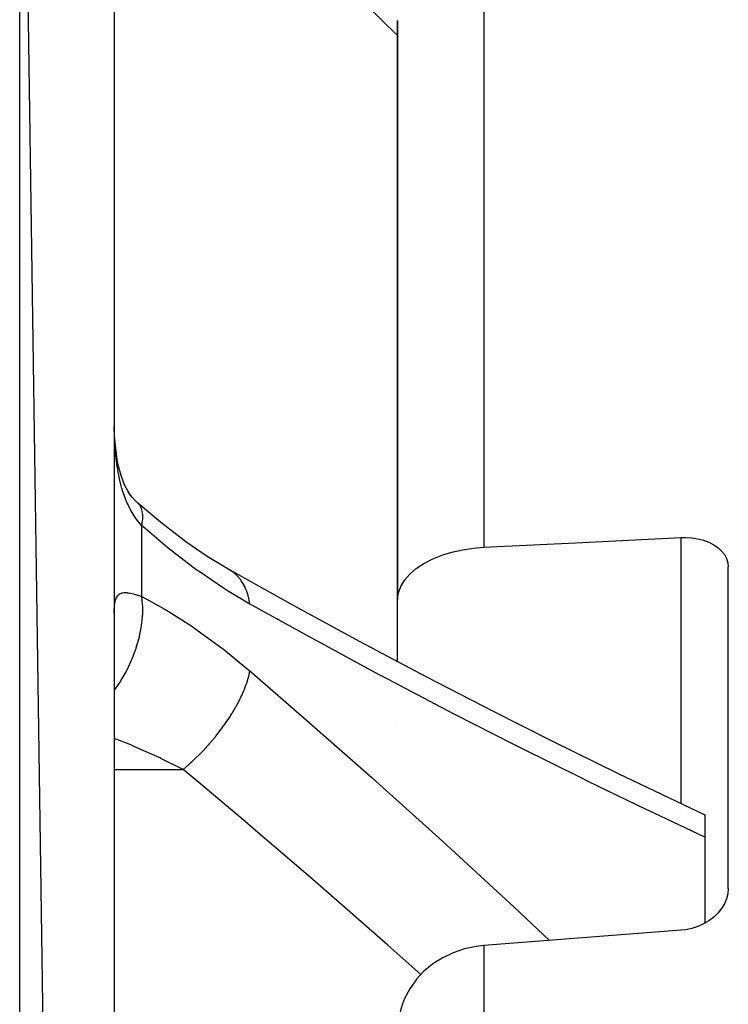
# Model space of a CAD drawing. Units: millimetres. Extents: x -362 to 574, y -381 to 381.
# Drawn here: x 22 to 37, y 317 to 338 of the extents above; entities that cross this region are included whole.
import ezdxf

# ---------------------------------------------------------------- set-up
doc = ezdxf.new("R2010")
doc.units = ezdxf.units.MM
doc.linetypes.add('DASHED', pattern=[9.652, 8.128, -1.524])
doc.layers.add('nevidi', color=4, linetype='DASHED')

msp = doc.modelspace()

# ---------------------------------------------------------------- linework, layer by layer
at = {"color": 2}
for p, q in [((24, 213.25), (22, 351.25)), ((24, 349.25), (24, 213.25)), ((30, 338.231), (30, 325.979)), ((30, 325.979), (30, 338.231)), ((30, 326.125), (30, 328.91)), ((37, 319.862), (37, 326.667)), ((26.497, 326.573), (26.459, 326.597)), ((30, 324.667), (30, 325.979)), ((24, 325.68), (24.001, 325.746)), ((30, 323.347), (30, 323.348)), ((36.5, 321.427), (36.5, 320.953)), ((36.5, 320.953), (36.5, 319.13))]:
    msp.add_line(p, q, dxfattribs=at)
for points in [[(24.007, 329.446), (24.002, 329.618), (24.001, 329.649)], [(24.356, 328.17), (24.289, 328.279), (24.227, 328.394), (24.197, 328.46), (24.148, 328.602), (24.105, 328.751), (24.074, 328.884), (24.047, 329.063), (24.025, 329.246), (24.009, 329.435), (24.002, 329.618)], [(24.534, 327.984), (24.46, 328.056), (24.379, 328.146), (24.306, 328.24)], [(24.534, 327.984), (24.531, 327.987), (24.477, 328.038), (24.465, 328.046)], [(26.497, 326.573), (25.972, 326.891), (25.52, 327.198), (24.978, 327.614), (24.504, 328.014)], [(31.826, 327.083), (33.913, 327.186), (36, 327.289)], [(36, 327.289), (36.094, 327.291), (36.226, 327.283), (36.354, 327.263), (36.476, 327.232), (36.59, 327.19), (36.693, 327.137), (36.783, 327.075), (36.859, 327.005), (36.92, 326.928), (36.964, 326.845), (36.991, 326.757), (37, 326.667)], [(30, 325.979), (30.016, 326.118), (30.065, 326.255), (30.145, 326.388), (30.255, 326.515), (30.256, 326.517), (30.392, 326.633), (30.393, 326.634), (30.558, 326.743), (30.746, 326.839), (30.954, 326.921), (31.179, 326.988), (31.418, 327.038), (31.666, 327.071), (31.826, 327.083)], [(26.459, 326.597), (27.776, 325.865), (29.199, 325.092), (30.614, 324.341), (32.021, 323.614), (33.277, 322.981), (34.666, 322.299), (36.045, 321.641), (36.5, 321.427)], [(37, 319.862), (36.991, 319.755), (36.991, 319.755), (36.964, 319.648), (36.92, 319.543), (36.859, 319.442), (36.783, 319.348), (36.693, 319.261), (36.59, 319.183), (36.476, 319.116), (36.354, 319.062), (36.226, 319.02), (36.094, 318.992), (36, 318.981)], [(36, 318.981), (33.913, 318.819), (31.826, 318.656)], [(31.826, 318.656), (31.666, 318.638), (31.418, 318.586), (31.179, 318.506), (30.954, 318.399), (30.746, 318.268), (30.619, 318.167), (30.558, 318.113), (30.393, 317.937), (30.392, 317.936), (30.256, 317.745), (30.255, 317.743), (30.145, 317.535), (30.101, 317.425), (30.065, 317.314), (30.016, 317.085), (30, 316.851)]]:
    msp.add_lwpolyline(points, dxfattribs=at)
at = {"layer": 'nevidi', "color": 7, "linetype": 'Continuous'}
for p, q in [((22, 211.25), (22, 351.25)), ((31.826, 340.329), (31.826, 327.083)), ((24.586, 326.042), (24.586, 327.541)), ((36, 321.662), (36, 327.289)), ((24, 322.386), (25.46, 322.386)), ((36, 321.451), (36, 321.452)), ((31.826, 318.656), (31.826, 284.346))]:
    msp.add_line(p, q, dxfattribs=at)
for points in [[(30, 337.909), (29.03, 338.863), (28.894, 338.997), (27.874, 339.998), (27.737, 340.132), (26.713, 341.135), (26.575, 341.27), (25.795, 342.033), (25.547, 342.275), (25.46, 342.361)], [(24.586, 327.541), (24.521, 327.615), (24.508, 327.631), (24.452, 327.706), (24.436, 327.729), (24.423, 327.748), (24.358, 327.855), (24.347, 327.875), (24.293, 327.981), (24.288, 327.993), (24.278, 328.015), (24.226, 328.142), (24.217, 328.165), (24.172, 328.301), (24.167, 328.319), (24.165, 328.326), (24.127, 328.469), (24.121, 328.495), (24.09, 328.645), (24.085, 328.672), (24.075, 328.729), (24.059, 328.83), (24.055, 328.858), (24.036, 329.02), (24.033, 329.05), (24.019, 329.216), (24.019, 329.223), (24.017, 329.246), (24.008, 329.415), (24.007, 329.446)], [(24.586, 327.541), (24.602, 327.643), (24.603, 327.664), (24.604, 327.67), (24.605, 327.774), (24.603, 327.792), (24.603, 327.797), (24.585, 327.884), (24.58, 327.899), (24.578, 327.903), (24.542, 327.973), (24.534, 327.984)], [(26.874, 325.881), (26.402, 326.161), (26.314, 326.218), (25.817, 326.554), (25.729, 326.617), (25.233, 326.995), (25.145, 327.066), (24.649, 327.485), (24.586, 327.541)], [(26.874, 325.881), (26.85, 326.006), (26.849, 326.012), (26.839, 326.052), (26.835, 326.066), (26.808, 326.148), (26.806, 326.154), (26.776, 326.226), (26.77, 326.239), (26.751, 326.277), (26.749, 326.283), (26.691, 326.377), (26.684, 326.387), (26.681, 326.391), (26.678, 326.396), (26.597, 326.489), (26.593, 326.493), (26.585, 326.501), (26.576, 326.51), (26.502, 326.57)], [(24, 324.055), (24.007, 324.063), (24.124, 324.233), (24.142, 324.262), (24.148, 324.271), (24.252, 324.451), (24.268, 324.482), (24.273, 324.491), (24.363, 324.679), (24.376, 324.711), (24.381, 324.721), (24.454, 324.914), (24.465, 324.946), (24.469, 324.956), (24.525, 325.15), (24.534, 325.183), (24.536, 325.193), (24.575, 325.385), (24.58, 325.417), (24.581, 325.427), (24.601, 325.615), (24.603, 325.646), (24.604, 325.656), (24.605, 325.836), (24.603, 325.865), (24.603, 325.875), (24.586, 326.042)], [(24.001, 325.746), (24.001, 325.76), (24.006, 325.832), (24.007, 325.845), (24.015, 325.908), (24.017, 325.918), (24.019, 325.927), (24.03, 325.972), (24.033, 325.981), (24.051, 326.025), (24.055, 326.032), (24.075, 326.062), (24.079, 326.067), (24.084, 326.072), (24.114, 326.097), (24.12, 326.101), (24.157, 326.116), (24.164, 326.118), (24.167, 326.119), (24.208, 326.125), (24.216, 326.125), (24.267, 326.124), (24.277, 326.123), (24.293, 326.121), (24.334, 326.114), (24.345, 326.111), (24.41, 326.096), (24.422, 326.093), (24.452, 326.084), (24.493, 326.072), (24.506, 326.068), (24.585, 326.042), (24.586, 326.042)], [(24.586, 326.042), (25.056, 325.782), (25.145, 325.729), (25.641, 325.412), (25.729, 325.352), (26.226, 324.992), (26.314, 324.925), (26.811, 324.521), (26.874, 324.467)], [(36.5, 320.953), (35.427, 321.457), (35.263, 321.535), (34.032, 322.13), (33.868, 322.211), (32.626, 322.827), (32.463, 322.91), (31.213, 323.548), (31.049, 323.633), (29.794, 324.291), (29.627, 324.38), (28.366, 325.059), (28.197, 325.151), (26.93, 325.85), (26.874, 325.881)], [(25.46, 322.386), (25.579, 322.487), (25.585, 322.493), (25.625, 322.529), (25.641, 322.543), (25.725, 322.622), (25.731, 322.628), (25.81, 322.706), (25.826, 322.722), (25.869, 322.766), (25.875, 322.772), (25.989, 322.896), (26.004, 322.913), (26.008, 322.917), (26.014, 322.924), (26.142, 323.075), (26.147, 323.082), (26.159, 323.096), (26.173, 323.114), (26.268, 323.237), (26.273, 323.244), (26.317, 323.304), (26.33, 323.322), (26.385, 323.402), (26.39, 323.409), (26.459, 323.514), (26.471, 323.532), (26.493, 323.567), (26.497, 323.574), (26.585, 323.724), (26.59, 323.732), (26.593, 323.739), (26.595, 323.742), (26.674, 323.893), (26.678, 323.9), (26.691, 323.929), (26.7, 323.947), (26.746, 324.051), (26.749, 324.058), (26.776, 324.127), (26.783, 324.144), (26.804, 324.202), (26.806, 324.209), (26.839, 324.314), (26.843, 324.329), (26.847, 324.346), (26.849, 324.352), (26.874, 324.467)], [(26.874, 324.467), (28.018, 323.475), (28.187, 323.327), (29.451, 322.211), (29.619, 322.062), (30.877, 320.929), (31.042, 320.779), (32.294, 319.629), (32.457, 319.477), (33.217, 318.765)], [(25.46, 322.386), (24.989, 322.618), (24.988, 322.619), (24.9, 322.66), (24.403, 322.879), (24.352, 322.901), (24.315, 322.916), (24, 323.04)], [(30.492, 318.043), (29.795, 318.665), (29.627, 318.812), (28.374, 319.908), (28.204, 320.055), (26.943, 321.136), (26.773, 321.281), (25.795, 322.105), (25.505, 322.348), (25.46, 322.386)]]:
    msp.add_lwpolyline(points, dxfattribs=at)

doc.saveas('drawing.dxf')
